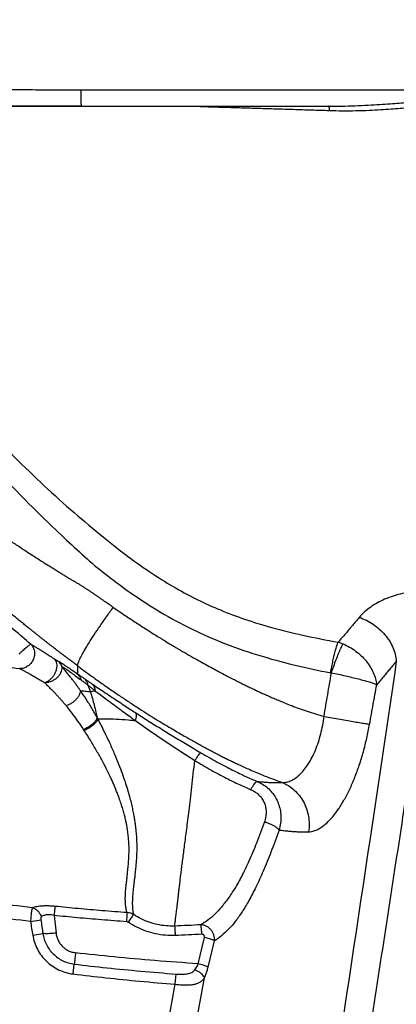
# Model space of a CAD drawing. Extents: x 1269 to 19631, y -8008 to -224.
# Drawn here: x 4444 to 4546, y -4825 to -4560 of the extents above; entities that cross this region are included whole.
import ezdxf

# ---------------------------------------------------------------- set-up
doc = ezdxf.new("R2010")
doc.units = 0
doc.header["$MEASUREMENT"] = 0
doc.layers.get('0').update_dxf_attribs({"linetype": 'CONTINUOUS'})
doc.layers.get('Defpoints').update_dxf_attribs({"linetype": 'CONTINUOUS'})
doc.dimstyles.new('SMW72', dxfattribs={"dimtxt": 45, "dimasz": 15, "dimexe": 3, "dimexo": 2, "dimgap": 5, "dimtad": 1, "dimdec": 0, "dimtxsty": 'Standard', "dimcen": 2.5, "dimclrd": 256, "dimclre": 256, "dimclrt": 256, "dimadec": 0, "dimazin": 0, "dimtfac": 1, "dimtdec": 0, "dimtmove": 0, "dimatfit": 3, "dimfxl": 0, "dimarcsym": 0})

# ---------------------------------------------------------------- blocks, each defined once
blk = doc.blocks.new('*D143')
at = {"lineweight": -2}
for p, q in [((4080.78, -4186.16), (4080.78, -4039.79)), ((4827.23, -4581.13), (4827.23, -4039.79)), ((4812.23, -4042.79), (4095.78, -4042.79))]:
    blk.add_line(p, q, dxfattribs=at)
for points in [[(4095.78, -4040.29), (4095.78, -4045.29), (4080.78, -4042.79)], [(4812.23, -4040.29), (4812.23, -4045.29), (4827.23, -4042.79)]]:
    blk.add_solid(points)
at = {"layer": 'Defpoints', "color": 0}
for p in [(4080.78, -4042.79), (4080.78, -4188.16), (4827.23, -4583.13)]:
    blk.add_point(p, dxfattribs=at)
at = {"insert": (4454.01, -4015.29), "char_height": 45, "attachment_point": 5}
blk.add_mtext('745', dxfattribs=at)

msp = doc.modelspace()

# ---------------------------------------------------------------- linework, layer by layer
for p, q in [((4383.42, -4583.17), (4454.61, -4583.17)), ((4457.88, -4583.17), (4527.36, -4583.17)), ((4490.63, -4583.17), (4492.79, -4583.23)), ((4461.62, -4750.93), (4461.44, -4750.66)), ((4447.2, -4802.3), (4450, -4801.87)), ((4453.52, -4800.67), (4454.05, -4805.42)), ((4447.78, -4805.97), (4450.51, -4805.53)), ((4492.3, -4813.66), (4493.98, -4806.63)), ((4494.96, -4814.53), (4496.64, -4807.5)), ((4458.64, -4816.39), (4458.97, -4813.75)), ((4486.1, -4819.15), (4486.32, -4816.42)), ((4481.9, -4882.52), (4493.96, -4817.45)), ((4474.61, -4881.17), (4486.1, -4819.15))]:
    msp.add_line(p, q)
for points, start_tangent, end_tangent in [([(4345.55, -4577.21), (4355.53, -4577.46), (4364.65, -4577.67), (4373.03, -4577.85), (4380.78, -4578), (4387.91, -4578.12), (4394.46, -4578.23), (4400.46, -4578.31), (4406, -4578.39), (4411.48, -4578.45), (4417.14, -4578.51), (4422.86, -4578.57), (4428.5, -4578.62), (4433.93, -4578.65), (4439.62, -4578.69), (4445.94, -4578.71), (4452.93, -4578.73), (4460.75, -4578.74)], (0.999644, -0.026663), (1, 0.000001)), ([(4460.75, -4578.74), (4460.75, -4579.69), (4460.75, -4580.62), (4460.76, -4581.47), (4460.76, -4582.18), (4460.77, -4582.72), (4460.78, -4583.06), (4460.78, -4583.17)], (-0.000797, -1), (1, -0.000015)), ([(4460.75, -4578.74), (4499.91, -4578.74), (4535.82, -4578.74), (4568.1, -4578.78)], (1, 0.000003), (1, 0.000093)), ([(4527.36, -4583.17), (4530.81, -4583.13), (4534.46, -4583.03), (4538, -4582.87), (4541.14, -4582.69), (4543.9, -4582.51), (4546.36, -4582.32), (4548.55, -4582.15), (4550.5, -4581.98), (4552.26, -4581.82), (4553.85, -4581.67), (4555.27, -4581.53), (4556.56, -4581.39), (4557.73, -4581.27), (4558.78, -4581.15), (4559.73, -4581.03), (4560.6, -4580.93), (4561.38, -4580.82), (4562.08, -4580.73), (4562.72, -4580.63), (4563.29, -4580.55), (4563.81, -4580.46), (4564.28, -4580.38), (4564.69, -4580.3), (4565.06, -4580.23), (4565.39, -4580.16), (4565.69, -4580.09), (4565.94, -4580.02), (4566.17, -4579.96), (4566.36, -4579.89), (4566.52, -4579.83), (4566.66, -4579.77), (4566.79, -4579.69)], (1, 0), (0.820873, 0.571111)), ([(4527.61, -4584.31), (4531.07, -4584.38), (4534.72, -4584.36), (4538.25, -4584.25), (4541.39, -4584.09), (4544.15, -4583.9), (4546.6, -4583.7), (4548.78, -4583.49), (4550.73, -4583.29), (4552.49, -4583.08), (4554.07, -4582.88), (4555.49, -4582.69), (4556.77, -4582.5), (4557.93, -4582.32), (4558.98, -4582.14), (4559.93, -4581.98), (4560.79, -4581.81), (4561.57, -4581.66), (4562.27, -4581.51), (4562.91, -4581.37), (4563.48, -4581.23), (4563.99, -4581.1), (4564.46, -4580.97), (4564.87, -4580.84), (4565.24, -4580.72), (4565.57, -4580.61), (4565.86, -4580.49), (4566.11, -4580.38), (4566.34, -4580.27), (4566.53, -4580.17), (4566.69, -4580.06), (4566.83, -4579.95), (4566.96, -4579.83)], (0.999449, -0.033185), (0.643706, 0.765273)), ([(4345.54, -4581.63), (4355.52, -4581.89), (4364.64, -4582.1), (4373.03, -4582.28), (4380.78, -4582.43), (4387.91, -4582.55), (4394.46, -4582.66), (4400.46, -4582.74), (4406, -4582.82), (4411.49, -4582.88), (4417.15, -4582.95), (4422.87, -4583), (4428.51, -4583.05), (4433.94, -4583.09), (4439.64, -4583.12), (4445.96, -4583.15), (4452.95, -4583.16), (4460.78, -4583.17)], (0.99964, -0.026841), (1, -0.000001)), ([(4460.79, -4583.17), (4455.71, -4583.17), (4450.49, -4583.17), (4444.95, -4583.16), (4438.89, -4583.14), (4432.14, -4583.1), (4424.58, -4583.06), (4416.55, -4582.99), (4408.52, -4582.91), (4400.82, -4582.82), (4393.65, -4582.73), (4386.88, -4582.64), (4380.27, -4582.54), (4373.6, -4582.43), (4366.68, -4582.31), (4359.59, -4582.18), (4352.49, -4582.04), (4345.54, -4581.89)], (-1, 0), (-0.999757, 0.022063)), ([(4374.91, -4583.26), (4377.54, -4591.46), (4380.92, -4599.87), (4384.69, -4607.89), (4388.65, -4615.45), (4392.67, -4622.47), (4396.71, -4629.04), (4400.91, -4635.39), (4405.35, -4641.73), (4410.22, -4648.26), (4415.76, -4655.26), (4422.23, -4663.01), (4429.61, -4671.45), (4437.21, -4679.88), (4444.34, -4687.51), (4450.9, -4694.08), (4456.91, -4699.79), (4462.41, -4704.84), (4467.89, -4709.34), (4474, -4713.85), (4481.17, -4718.55), (4489.41, -4723.12), (4498.45, -4727.18), (4508.22, -4730.62), (4518.39, -4733.4), (4527.89, -4735.44)], (0.26578, -0.964034), (0.981989, -0.188939)), ([(4383.42, -4583.17), (4386.25, -4592.36), (4390.19, -4602.54), (4395.36, -4613.7), (4401.45, -4625), (4408.22, -4635.9), (4416.21, -4647.13), (4425.16, -4658.21), (4433.83, -4667.97), (4441.95, -4676.47), (4449.89, -4684.25), (4457.92, -4691.52), (4465.86, -4698.21), (4473.3, -4704.08), (4480.11, -4708.87), (4486.33, -4712.71), (4492.21, -4715.84), (4498.24, -4718.56), (4504.74, -4721.01), (4512.01, -4723.24), (4520.45, -4725.34), (4529.93, -4727.21)], (0.254197, -0.967153), (0.984882, -0.173228)), ([(4492.79, -4583.23), (4494.97, -4583.3), (4499.4, -4583.43), (4503.92, -4583.56), (4508.52, -4583.7), (4513.2, -4583.85), (4517.94, -4584), (4522.74, -4584.15), (4527.61, -4584.31)], (0.999574, -0.029174), (0.999444, -0.033346)), ([(4527.61, -4584.31), (4527.6, -4583.95), (4527.56, -4583.63), (4527.51, -4583.38), (4527.44, -4583.22), (4527.36, -4583.17)], (-0.008156, 0.999967), (-1, 0)), ([(4469.44, -4717.87), (4468.32, -4717.09), (4467.33, -4716.41), (4466.47, -4715.81), (4465.71, -4715.28), (4465.01, -4714.79), (4464.34, -4714.32), (4463.67, -4713.86), (4462.99, -4713.39), (4462.29, -4712.93), (4461.57, -4712.47), (4460.83, -4712.01), (4460.06, -4711.55), (4459.27, -4711.09), (4458.5, -4710.64), (4457.73, -4710.19), (4456.94, -4709.72), (4456.09, -4709.2), (4455.13, -4708.61), (4454.08, -4707.96), (4452.96, -4707.27), (4451.78, -4706.53), (4450.55, -4705.75), (4449.28, -4704.95), (4447.97, -4704.11), (4446.65, -4703.25), (4445.34, -4702.39), (4444.06, -4701.54), (4442.79, -4700.69), (4441.53, -4699.85), (4440.26, -4698.99), (4439.01, -4698.15), (4437.79, -4697.31), (4436.48, -4696.4), (4435.06, -4695.39), (4433.53, -4694.28), (4431.93, -4693.1), (4430.24, -4691.82), (4428.44, -4690.43), (4426.55, -4688.94), (4424.63, -4687.38), (4422.78, -4685.85), (4420.95, -4684.3), (4419.04, -4682.65), (4417.16, -4680.99), (4415.42, -4679.43), (4413.86, -4678.02), (4412.44, -4676.71), (4411.1, -4675.47), (4409.84, -4674.28), (4408.67, -4673.17), (4407.58, -4672.13), (4406.55, -4671.15), (4405.55, -4670.18), (4404.55, -4669.21), (4403.55, -4668.23), (4402.55, -4667.25), (4401.55, -4666.27), (4400.52, -4665.24), (4399.42, -4664.15), (4398.23, -4662.95), (4396.91, -4661.62), (4395.43, -4660.11), (4393.75, -4658.4), (4391.89, -4656.48), (4389.88, -4654.4), (4387.71, -4652.14), (4385.34, -4649.66), (4382.74, -4646.92), (4379.87, -4643.89)], (-0.823634, 0.567122), (-0.685096, 0.728453)), ([(4447.26, -4727.77), (4442.69, -4723.86), (4438.48, -4720.24), (4434.59, -4716.89), (4430.99, -4713.79), (4427.65, -4710.9), (4424.58, -4708.23), (4421.77, -4705.78), (4419.04, -4703.4), (4416.25, -4700.96), (4413.41, -4698.47), (4410.6, -4696), (4407.87, -4693.58), (4405.12, -4691.16), (4402.16, -4688.54), (4398.92, -4685.66), (4395.41, -4682.54), (4391.64, -4679.17), (4387.55, -4675.52), (4383.06, -4671.49), (4378.29, -4667.19), (4373.52, -4662.88), (4369.1, -4658.86)], (-0.760764, 0.649029), (-0.739737, 0.672896)), ([(4459.92, -4733.64), (4458.81, -4732.81), (4457.85, -4732.09), (4457.02, -4731.46), (4456.28, -4730.9), (4455.61, -4730.39), (4454.97, -4729.9), (4454.34, -4729.41), (4453.71, -4728.93), (4453.1, -4728.45), (4452.49, -4727.98), (4451.89, -4727.51), (4451.3, -4727.05), (4450.72, -4726.6), (4450.15, -4726.15), (4449.58, -4725.7), (4448.98, -4725.22), (4448.31, -4724.69), (4447.56, -4724.09), (4446.73, -4723.43), (4445.83, -4722.71), (4444.89, -4721.95), (4443.9, -4721.15), (4442.86, -4720.31), (4441.79, -4719.44), (4440.7, -4718.55), (4439.61, -4717.65), (4438.52, -4716.75), (4437.44, -4715.86), (4436.36, -4714.96), (4435.28, -4714.06), (4434.22, -4713.16), (4433.16, -4712.28), (4432.02, -4711.32), (4430.76, -4710.25), (4429.4, -4709.09), (4427.93, -4707.85), (4426.37, -4706.51), (4424.67, -4705.05), (4422.86, -4703.49), (4420.98, -4701.86), (4419.14, -4700.26), (4417.29, -4698.65), (4415.34, -4696.93), (4413.39, -4695.22), (4411.58, -4693.62), (4409.93, -4692.17), (4408.42, -4690.84), (4406.98, -4689.57), (4405.62, -4688.37), (4404.34, -4687.24), (4403.16, -4686.2), (4402.03, -4685.2), (4400.92, -4684.23), (4399.81, -4683.25), (4398.69, -4682.27), (4397.58, -4681.29), (4396.45, -4680.3), (4395.28, -4679.28), (4394.04, -4678.19), (4392.67, -4676.99), (4391.15, -4675.66), (4389.43, -4674.16), (4387.48, -4672.46), (4385.29, -4670.57), (4382.93, -4668.51), (4380.36, -4666.29), (4377.53, -4663.85), (4374.4, -4661.16), (4370.93, -4658.18)], (-0.802554, 0.59658), (-0.759229, 0.650824)), ([(4357.84, -4661.1), (4367.23, -4671.98), (4375.35, -4681.93), (4382.61, -4690.96), (4389.27, -4699.1), (4395.52, -4706.36), (4401.47, -4712.73), (4407.19, -4718.16), (4412.7, -4722.59), (4418.01, -4726.05), (4423.43, -4728.8), (4429.44, -4731.07), (4436.37, -4732.91), (4444.28, -4734.31)], (0.670321, -0.742071), (0.989916, -0.141653)), ([(4447.67, -4798.62), (4437.18, -4797.21), (4425.57, -4795.24), (4413.24, -4792.48), (4402.09, -4789.1), (4392.77, -4785.31), (4384.88, -4781.12), (4377.52, -4776.14), (4369.87, -4769.74), (4361.82, -4761.94), (4354.29, -4754.21), (4347.77, -4747.35), (4342.08, -4741.23), (4337.06, -4735.7), (4332.61, -4730.68), (4328.66, -4726.11), (4325.12, -4721.93), (4321.97, -4718.08), (4319.13, -4714.55), (4316.57, -4711.29), (4314.24, -4708.28), (4312.09, -4705.52), (4310.1, -4702.98), (4308.24, -4700.66), (4306.5, -4698.55), (4304.85, -4696.63), (4303.29, -4694.89), (4301.81, -4693.33), (4300.41, -4691.94), (4299.07, -4690.7), (4297.8, -4689.61), (4296.58, -4688.66), (4295.42, -4687.84), (4294.31, -4687.14), (4293.26, -4686.55), (4292.25, -4686.06), (4291.3, -4685.65), (4290.4, -4685.34), (4289.58, -4685.1), (4288.82, -4684.92), (4288.1, -4684.79), (4287.4, -4684.71), (4286.7, -4684.66), (4286, -4684.65), (4285.29, -4684.67), (4284.59, -4684.73), (4283.88, -4684.83), (4283.18, -4684.97), (4282.49, -4685.15), (4281.85, -4685.36), (4281.25, -4685.59), (4280.71, -4685.84), (4280.2, -4686.11), (4279.75, -4686.39), (4279.37, -4686.66), (4279.05, -4686.91), (4278.77, -4687.16), (4278.5, -4687.4), (4278.25, -4687.66), (4278.01, -4687.92), (4277.79, -4688.18), (4277.59, -4688.45), (4277.39, -4688.72), (4277.19, -4689), (4276.99, -4689.31), (4276.78, -4689.66), (4276.56, -4690.05), (4276.33, -4690.51), (4276.09, -4691.04), (4275.86, -4691.61), (4275.65, -4692.21), (4275.46, -4692.81), (4275.32, -4693.38), (4275.21, -4693.89), (4275.14, -4694.36), (4275.08, -4694.82), (4275.05, -4695.28), (4275.04, -4695.75), (4275.06, -4696.22), (4275.11, -4696.68), (4275.18, -4697.14), (4275.29, -4697.61), (4275.42, -4698.06), (4275.59, -4698.51), (4275.78, -4698.93), (4276, -4699.35), (4276.25, -4699.78), (4276.55, -4700.21), (4276.9, -4700.66)], (-0.992758, 0.120129), (0.632375, -0.774663)), ([(4447.2, -4802.3), (4436.63, -4800.88), (4424.86, -4798.88), (4412.32, -4796.07), (4400.85, -4792.6), (4391.19, -4788.67), (4382.96, -4784.29), (4375.28, -4779.1), (4367.35, -4772.48), (4359.17, -4764.55), (4351.62, -4756.79), (4345.06, -4749.9), (4339.34, -4743.74), (4334.29, -4738.18), (4329.82, -4733.13), (4325.83, -4728.52), (4322.27, -4724.3), (4319.08, -4720.42), (4316.22, -4716.85), (4313.64, -4713.57), (4311.3, -4710.56), (4309.16, -4707.81), (4307.19, -4705.3), (4305.35, -4703.01), (4303.65, -4700.95), (4302.05, -4699.08), (4300.55, -4697.42), (4299.15, -4695.94), (4297.83, -4694.64), (4296.59, -4693.5), (4295.43, -4692.51), (4294.35, -4691.66), (4293.34, -4690.95), (4292.39, -4690.35), (4291.51, -4689.85), (4290.7, -4689.45), (4289.95, -4689.13), (4289.26, -4688.89), (4288.63, -4688.7), (4288.07, -4688.57), (4287.54, -4688.48), (4287.03, -4688.41), (4286.53, -4688.38), (4286.02, -4688.37), (4285.51, -4688.38), (4285, -4688.43), (4284.5, -4688.5), (4284, -4688.6), (4283.53, -4688.72), (4283.09, -4688.86), (4282.7, -4689.01), (4282.36, -4689.17), (4282.06, -4689.33), (4281.8, -4689.49), (4281.59, -4689.64), (4281.41, -4689.78), (4281.25, -4689.92), (4281.1, -4690.06), (4280.96, -4690.2), (4280.82, -4690.36), (4280.68, -4690.52), (4280.55, -4690.69), (4280.42, -4690.86), (4280.29, -4691.06), (4280.15, -4691.27), (4280.01, -4691.51), (4279.85, -4691.8), (4279.68, -4692.13), (4279.51, -4692.51), (4279.34, -4692.93), (4279.18, -4693.37), (4279.05, -4693.81), (4278.95, -4694.21), (4278.88, -4694.56), (4278.83, -4694.87), (4278.8, -4695.15), (4278.78, -4695.43), (4278.77, -4695.7), (4278.78, -4695.95), (4278.81, -4696.19), (4278.85, -4696.42), (4278.9, -4696.64), (4278.96, -4696.85), (4279.04, -4697.06), (4279.14, -4697.27), (4279.26, -4697.49), (4279.4, -4697.73), (4279.58, -4697.98)], (-0.992751, 0.120189), (0.59293, -0.805254)), ([(4556.13, -4713.47), (4553.73, -4713.4), (4551.28, -4713.52), (4548.9, -4713.82), (4546.63, -4714.29), (4544.46, -4714.91), (4542.41, -4715.7), (4540.48, -4716.65), (4538.68, -4717.77), (4537.04, -4719.07), (4535.61, -4720.55)], (-0.997722, 0.067459), (-0.639674, -0.768646)), ([(4459.92, -4733.64), (4459.93, -4733.11), (4460.25, -4732.2), (4460.87, -4730.92), (4461.77, -4729.3), (4462.92, -4727.39), (4464.3, -4725.24), (4465.88, -4722.9), (4467.6, -4720.42), (4469.44, -4717.87)], (-0.385805, 0.922581), (0.591434, 0.806353)), ([(4469.44, -4717.87), (4472.12, -4719.69), (4474.96, -4721.58), (4477.79, -4723.4), (4480.55, -4725.15), (4483.2, -4726.79), (4485.72, -4728.31), (4488.1, -4729.71), (4490.33, -4731), (4492.41, -4732.17), (4494.32, -4733.24), (4496.09, -4734.2), (4497.71, -4735.07), (4499.23, -4735.87), (4500.65, -4736.61), (4501.98, -4737.29), (4503.2, -4737.9), (4504.31, -4738.46), (4505.37, -4738.98), (4506.41, -4739.48), (4507.47, -4739.98), (4508.53, -4740.48), (4509.58, -4740.97), (4510.64, -4741.44), (4511.73, -4741.92), (4512.9, -4742.43), (4514.22, -4742.98), (4515.73, -4743.6), (4517.47, -4744.28), (4519.43, -4745), (4521.57, -4745.75), (4523.83, -4746.49), (4526.12, -4747.17)], (0.823624, -0.567136), (0.962161, -0.272483)), ([(4535.61, -4720.55), (4534.68, -4721.65), (4533.75, -4722.75), (4532.83, -4723.85), (4531.9, -4724.94), (4530.94, -4726.05), (4529.93, -4727.21)], (-0.63967, -0.76865), (-0.659557, -0.751655)), ([(4535.61, -4720.55), (4537.51, -4721.33), (4539.33, -4722.39), (4541, -4723.7), (4542.47, -4725.21), (4543.7, -4726.88), (4544.64, -4728.66), (4545.27, -4730.49), (4545.57, -4732.31)], (0.950548, -0.310579), (0.070035, -0.997545)), ([(4554.91, -4724.05), (4546.48, -4779.43), (4537.67, -4836.48), (4528.28, -4896.58)], (-0.149247, -0.9888), (-0.155143, -0.987892)), ([(4444.16, -4730.34), (4444.69, -4729.85), (4445.21, -4729.37), (4445.7, -4728.93), (4446.15, -4728.54), (4446.54, -4728.22), (4446.86, -4727.98), (4447.1, -4727.82), (4447.19, -4727.78), (4447.26, -4727.77)], (0.7341, 0.679041), (0.998358, 0.057285)), ([(4447.26, -4727.77), (4447.9, -4728.63), (4448.23, -4729.68), (4448.23, -4730.82), (4447.9, -4731.94), (4447.26, -4732.94), (4446.85, -4733.36), (4446.39, -4733.71), (4445.37, -4734.19), (4444.28, -4734.31)], (0.726, -0.687695), (-0.99858, 0.053272)), ([(4447.26, -4727.77), (4447.89, -4728.13), (4448.61, -4728.55), (4449.42, -4729.04), (4450.34, -4729.6), (4451.37, -4730.24), (4452.5, -4730.97), (4453.75, -4731.8)], (0.869942, -0.493154), (0.830575, -0.556907)), ([(4527.89, -4735.44), (4528.2, -4733.81), (4528.54, -4732.24), (4528.89, -4730.75), (4529.24, -4729.39), (4529.59, -4728.2), (4529.93, -4727.21)], (0.179454, 0.983766), (0.348583, 0.937278)), ([(4528.11, -4735.5), (4528.74, -4733.66), (4529.4, -4731.9), (4530.05, -4730.27), (4530.67, -4728.85), (4531.24, -4727.68)], (0.315496, 0.948927), (0.463526, 0.886083)), ([(4529.93, -4727.21), (4530.59, -4727.43), (4531.24, -4727.68)], (0.958417, -0.285373), (0.922062, -0.387041)), ([(4531.24, -4727.68), (4532.97, -4728.53), (4534.6, -4729.6), (4536.1, -4730.86), (4537.42, -4732.27), (4538.52, -4733.8), (4539.38, -4735.4), (4539.98, -4737.04), (4540.29, -4738.66)], (0.922187, -0.386743), (0.10647, -0.994316)), ([(4444.28, -4734.31), (4444.93, -4734.65), (4445.67, -4735.04), (4446.52, -4735.5), (4447.47, -4736.02), (4448.52, -4736.62), (4449.69, -4737.3), (4450.97, -4738.07)], (0.89114, -0.453729), (0.854759, -0.519025)), ([(4450.97, -4738.07), (4451.67, -4737.79), (4452.35, -4737.35), (4452.98, -4736.76), (4453.51, -4736.06), (4453.93, -4735.29), (4454.21, -4734.49), (4454.34, -4733.7), (4454.3, -4732.96), (4454.1, -4732.31), (4453.75, -4731.8)], (0.965486, 0.260456), (-0.688123, 0.725594)), ([(4450.97, -4738.07), (4451.81, -4737.98), (4452.64, -4737.75), (4453.43, -4737.38), (4454.15, -4736.9), (4454.75, -4736.34), (4455.22, -4735.71), (4455.52, -4735.06), (4455.66, -4734.39), (4455.63, -4733.77)], (0.999559, 0.029691), (-0.222384, 0.974959)), ([(4453.75, -4731.8), (4453.86, -4731.87), (4453.98, -4731.95), (4454.11, -4732.03), (4454.24, -4732.11), (4454.36, -4732.18), (4454.46, -4732.25), (4454.55, -4732.3), (4454.62, -4732.34), (4454.67, -4732.36)], (0.830578, -0.556903), (0.917719, -0.397231)), ([(4455.63, -4733.78), (4455.39, -4733.25), (4455.06, -4732.78), (4454.67, -4732.36)], (-0.347131, 0.937817), (-0.747413, 0.664359)), ([(4454.67, -4732.36), (4455.41, -4732.74), (4456.28, -4733.29), (4457.33, -4734.01), (4458.54, -4734.85), (4459.92, -4735.79)], (0.917656, -0.397376), (0.822757, -0.568393)), ([(4455.63, -4733.78), (4456.34, -4734.16), (4457.2, -4734.74), (4458.22, -4735.48), (4459.42, -4736.36), (4460.78, -4737.37)], (0.907191, -0.420719), (0.801825, -0.597559)), ([(4460.6, -4740.23), (4460.13, -4739.54), (4459.62, -4738.82), (4459.07, -4738.08), (4458.48, -4737.31), (4457.85, -4736.49), (4457.16, -4735.63), (4456.42, -4734.73), (4455.63, -4733.78)], (-0.557292, 0.830317), (-0.641474, 0.767145)), ([(4459.92, -4735.79), (4459.92, -4735.4), (4459.92, -4734.99), (4459.92, -4734.56), (4459.92, -4734.11), (4459.92, -4733.64)], (-0.000361, 1), (0.000047, 1)), ([(4459.92, -4733.64), (4462.54, -4735.57), (4465.31, -4737.56), (4468.07, -4739.49), (4470.78, -4741.34), (4473.38, -4743.09), (4475.87, -4744.72), (4478.22, -4746.22), (4480.42, -4747.6), (4482.49, -4748.87), (4484.39, -4750.02), (4486.16, -4751.06), (4487.78, -4752.01), (4489.3, -4752.87), (4490.72, -4753.67), (4492.06, -4754.41), (4493.29, -4755.09), (4494.42, -4755.7), (4495.49, -4756.27), (4496.56, -4756.83), (4497.64, -4757.39), (4498.73, -4757.95), (4499.83, -4758.5), (4500.93, -4759.04), (4502.06, -4759.58), (4503.27, -4760.15), (4504.63, -4760.78), (4506.19, -4761.47), (4507.99, -4762.25), (4510.05, -4763.1), (4512.34, -4763.99), (4514.83, -4764.9)], (0.80253, -0.596612), (0.943669, -0.330891)), ([(4545.57, -4732.31), (4538.42, -4780.52), (4530.86, -4830.64), (4522.81, -4883.32)], (-0.145587, -0.989345), (-0.152113, -0.988363)), ([(4545.57, -4732.31), (4544.7, -4733.38), (4543.83, -4734.44), (4542.97, -4735.48), (4542.1, -4736.52), (4541.22, -4737.57), (4540.29, -4738.66)], (-0.628743, -0.777613), (-0.649619, -0.76026)), ([(4460.78, -4737.37), (4460.6, -4736.76), (4460.31, -4736.23), (4459.92, -4735.79)], (-0.183341, 0.983049), (-0.752187, 0.65895)), ([(4459.92, -4735.79), (4460.54, -4736.23), (4461.16, -4736.65), (4461.78, -4737.07)], (0.822081, -0.569371), (0.826206, -0.563368)), ([(4526.12, -4747.17), (4527.12, -4741.33), (4528.11, -4735.5)], (0.168, 0.985787), (0.167832, 0.985816)), ([(4527.89, -4735.44), (4527.96, -4735.46), (4528.04, -4735.48), (4528.11, -4735.5)], (0.982104, -0.18834), (0.943198, -0.33223)), ([(4540.29, -4738.66), (4539.45, -4738.35), (4538.34, -4738), (4536.99, -4737.61), (4535.44, -4737.19), (4533.73, -4736.76), (4531.91, -4736.33), (4530.01, -4735.9), (4528.11, -4735.5)], (-0.922296, 0.386484), (-0.979371, 0.202068)), ([(4456.79, -4744.31), (4456.32, -4743.76), (4455.81, -4743.17), (4455.27, -4742.56), (4454.68, -4741.91), (4454.04, -4741.23), (4453.35, -4740.5), (4452.6, -4739.73), (4451.8, -4738.91), (4450.97, -4738.07)], (-0.63613, 0.771582), (-0.704156, 0.710045)), ([(4460.78, -4737.37), (4461.4, -4737.83), (4462.03, -4738.3), (4462.64, -4738.76)], (0.80094, -0.598745), (0.799687, -0.600416)), ([(4462.64, -4738.76), (4462.48, -4738.11), (4462.19, -4737.54), (4461.78, -4737.07)], (-0.135527, 0.990774), (-0.754815, 0.655937)), ([(4461.78, -4737.07), (4462.09, -4737.29), (4462.41, -4737.51), (4462.73, -4737.73), (4463.06, -4737.95), (4463.38, -4738.17), (4463.72, -4738.39)], (0.826216, -0.563354), (0.827814, -0.561003)), ([(4462.64, -4738.76), (4463.29, -4740.53)], (0.370231, -0.92894), (0.320503, -0.947248)), ([(4462.64, -4738.76), (4462.95, -4739.01), (4463.26, -4739.25), (4463.58, -4739.5), (4463.89, -4739.76), (4464.21, -4740.01), (4464.55, -4740.28)], (0.786268, -0.617886), (0.77897, -0.627062)), ([(4463.72, -4738.39), (4464.05, -4738.76), (4464.3, -4739.21), (4464.47, -4739.72), (4464.54, -4740.29)], (0.754665, -0.65611), (0.035029, -0.999386)), ([(4463.72, -4738.39), (4465.15, -4739.36), (4466.84, -4740.5), (4468.71, -4741.75), (4470.58, -4742.99), (4472.3, -4744.13), (4473.91, -4745.18), (4475.41, -4746.14)], (0.828178, -0.560465), (0.841319, -0.540538)), ([(4538.39, -4749.26), (4539.34, -4743.96), (4540.29, -4738.66)], (0.176595, 0.984284), (0.17646, 0.984308)), ([(4460.6, -4740.23), (4460.47, -4740.9), (4460.17, -4741.6), (4459.7, -4742.3), (4459.09, -4742.95), (4458.38, -4743.52), (4457.6, -4743.98), (4456.79, -4744.31)], (-0.054409, -0.998519), (-0.952736, -0.303798)), ([(4465.15, -4747.52), (4463.69, -4744.98), (4462.15, -4742.52), (4460.6, -4740.23)], (-0.481805, 0.876278), (-0.572214, 0.820104)), ([(4460.6, -4740.23), (4461.85, -4740.37), (4463.29, -4740.53)], (0.993629, -0.112699), (0.994199, -0.107557)), ([(4463.29, -4740.53), (4463.59, -4740.46), (4464.55, -4740.28)], (0.97227, 0.233861), (0.987542, 0.157354)), ([(4463.29, -4740.53), (4464.32, -4744.17), (4464.79, -4746), (4465.15, -4747.52)], (0.29041, -0.956902), (0.221709, -0.975113)), ([(4464.53, -4740.28), (4465.89, -4741.29), (4467.48, -4742.47), (4469.23, -4743.76), (4470.96, -4745.04), (4472.56, -4746.22), (4474.05, -4747.31), (4475.42, -4748.3)], (0.802413, -0.596769), (0.810695, -0.585469)), ([(4461.44, -4750.66), (4459.95, -4748.44), (4458.37, -4746.31), (4456.79, -4744.31)], (-0.542489, 0.840063), (-0.636158, 0.771559)), ([(4465.15, -4747.52), (4464.87, -4748.09), (4464.41, -4748.68), (4463.81, -4749.26), (4463.08, -4749.8), (4462.28, -4750.28), (4461.44, -4750.66)], (-0.325453, -0.945558), (-0.932339, -0.361586)), ([(4465.31, -4747.83), (4465.23, -4747.67), (4465.15, -4747.52)], (-0.464416, 0.885617), (-0.466479, 0.884532)), ([(4475.42, -4748.3), (4475.61, -4747.6), (4475.68, -4746.98), (4475.61, -4746.48), (4475.41, -4746.14)], (0.323328, 0.946287), (-0.707697, 0.706516)), ([(4475.41, -4746.14), (4478.68, -4748.23), (4482.12, -4750.37), (4485.68, -4752.56), (4489.29, -4754.73), (4493.01, -4756.94)], (0.841328, -0.540525), (0.863048, -0.505123)), ([(4514.83, -4764.9), (4516.09, -4764.8), (4517.34, -4764.38), (4518.57, -4763.66), (4519.75, -4762.66), (4520.89, -4761.38), (4521.95, -4759.87), (4522.93, -4758.14), (4523.82, -4756.21), (4524.6, -4754.11), (4525.25, -4751.87), (4525.77, -4749.54), (4526.12, -4747.17)], (0.99874, -0.050181), (0.115069, 0.993358)), ([(4526.12, -4747.17), (4528.31, -4747.56), (4530.46, -4747.94), (4532.51, -4748.3), (4534.39, -4748.62), (4536.03, -4748.89), (4537.38, -4749.11), (4538.39, -4749.26)], (0.984006, -0.178138), (0.989875, -0.141944)), ([(4465.31, -4747.83), (4465.02, -4748.39), (4464.57, -4748.97), (4463.96, -4749.54), (4463.24, -4750.08), (4462.45, -4750.55), (4461.62, -4750.93)], (-0.340095, -0.940391), (-0.931322, -0.364198)), ([(4465.31, -4747.83), (4467.46, -4747.8), (4470.25, -4747.89), (4473.5, -4748.11), (4475.42, -4748.3)], (0.999462, 0.03279), (0.994091, -0.108549)), ([(4474.94, -4800.43), (4474.91, -4800.27), (4474.88, -4800.11), (4474.85, -4799.94), (4474.83, -4799.76), (4474.8, -4799.58), (4474.77, -4799.39), (4474.75, -4799.2), (4474.73, -4799), (4474.71, -4798.79), (4474.69, -4798.56), (4474.68, -4798.32), (4474.67, -4798.04), (4474.66, -4797.73), (4474.66, -4797.38), (4474.66, -4796.98), (4474.67, -4796.52), (4474.7, -4796), (4474.74, -4795.41), (4474.79, -4794.74), (4474.86, -4793.98), (4474.96, -4793.09), (4475.08, -4792.07), (4475.2, -4791), (4475.32, -4790.03), (4475.42, -4789.14), (4475.51, -4788.32), (4475.58, -4787.57), (4475.64, -4786.87), (4475.7, -4786.16), (4475.75, -4785.41), (4475.79, -4784.65), (4475.82, -4783.9), (4475.84, -4783.19), (4475.84, -4782.48), (4475.84, -4781.72), (4475.82, -4780.94), (4475.79, -4780.15), (4475.74, -4779.37), (4475.68, -4778.59), (4475.6, -4777.74), (4475.5, -4776.8), (4475.36, -4775.75), (4475.18, -4774.6), (4474.96, -4773.34), (4474.67, -4771.94), (4474.32, -4770.4), (4473.88, -4768.7), (4473.35, -4766.83), (4472.7, -4764.78), (4471.92, -4762.54), (4470.98, -4760.09), (4469.88, -4757.41), (4468.58, -4754.48), (4467.07, -4751.29), (4465.31, -4747.83)], (-0.195944, 0.980615), (-0.464495, 0.885576)), ([(4475.42, -4748.3), (4478.42, -4750.41), (4481.55, -4752.55), (4484.78, -4754.72), (4488.03, -4756.87), (4491.38, -4759.05)], (0.816178, -0.5778), (0.841698, -0.539948)), ([(4521.98, -4778.18), (4523.58, -4777.87), (4525.21, -4777.08), (4526.85, -4775.82), (4528.47, -4774.13), (4530.06, -4772.02), (4531.58, -4769.54), (4533.03, -4766.74), (4534.37, -4763.63), (4535.6, -4760.26), (4536.7, -4756.69), (4537.63, -4753), (4538.39, -4749.26)], (0.99937, 0.035497), (0.176626, 0.984278)), ([(4473.13, -4799.9), (4473.09, -4799.74), (4473.05, -4799.57), (4473.01, -4799.39), (4472.97, -4799.22), (4472.93, -4799.03), (4472.89, -4798.84), (4472.86, -4798.64), (4472.83, -4798.44), (4472.8, -4798.23), (4472.77, -4797.99), (4472.75, -4797.74), (4472.73, -4797.45), (4472.71, -4797.13), (4472.7, -4796.77), (4472.69, -4796.35), (4472.69, -4795.88), (4472.71, -4795.34), (4472.74, -4794.74), (4472.78, -4794.05), (4472.85, -4793.27), (4472.94, -4792.37), (4473.05, -4791.35), (4473.17, -4790.3), (4473.27, -4789.36), (4473.36, -4788.5), (4473.44, -4787.71), (4473.5, -4786.99), (4473.56, -4786.32), (4473.61, -4785.63), (4473.65, -4784.92), (4473.67, -4784.2), (4473.69, -4783.49), (4473.69, -4782.83), (4473.68, -4782.16), (4473.65, -4781.45), (4473.61, -4780.72), (4473.55, -4779.99), (4473.48, -4779.26), (4473.4, -4778.53), (4473.29, -4777.75), (4473.14, -4776.87), (4472.96, -4775.91), (4472.74, -4774.85), (4472.46, -4773.68), (4472.11, -4772.4), (4471.68, -4770.99), (4471.16, -4769.46), (4470.54, -4767.77), (4469.78, -4765.93), (4468.89, -4763.91), (4467.83, -4761.73), (4466.6, -4759.34), (4465.16, -4756.75), (4463.51, -4753.95), (4461.62, -4750.93)], (-0.260997, 0.96534), (-0.540613, 0.841272)), ([(4491.38, -4759.05), (4491.82, -4758.37), (4492.22, -4757.8), (4492.56, -4757.35), (4492.83, -4757.06), (4493.01, -4756.94)], (0.533433, 0.845842), (0.964972, 0.262354)), ([(4493.01, -4756.94), (4495.2, -4758.2), (4497.41, -4759.43), (4499.54, -4760.57), (4501.53, -4761.59), (4503.38, -4762.5), (4505.1, -4763.31), (4506.7, -4764.02), (4508.17, -4764.66)], (0.863036, -0.505142), (0.92182, -0.387618)), ([(4485.94, -4803.52), (4486, -4803.09), (4486.07, -4802.61), (4486.14, -4802.08), (4486.22, -4801.49), (4486.3, -4800.85), (4486.39, -4800.14), (4486.49, -4799.38), (4486.59, -4798.54), (4486.7, -4797.65), (4486.81, -4796.68), (4486.93, -4795.64), (4487.05, -4794.52), (4487.19, -4793.3), (4487.35, -4791.99), (4487.52, -4790.55), (4487.71, -4788.98), (4487.92, -4787.3), (4488.15, -4785.55), (4488.39, -4783.73), (4488.64, -4781.79), (4488.91, -4779.71), (4489.2, -4777.5), (4489.5, -4775.11), (4489.82, -4772.46), (4490.18, -4769.46), (4490.55, -4766.11), (4490.96, -4762.58), (4491.38, -4759.05)], (0.160522, 0.987032), (0.123643, 0.992327)), ([(4491.38, -4759.05), (4493.53, -4760.31), (4495.71, -4761.56), (4497.83, -4762.71), (4499.82, -4763.75), (4501.66, -4764.67), (4503.39, -4765.49), (4504.99, -4766.21), (4506.46, -4766.86)], (0.857486, -0.514508), (0.920384, -0.391017)), ([(4506.46, -4766.86), (4506.85, -4766.13), (4507.24, -4765.52), (4507.6, -4765.06), (4507.91, -4764.76), (4508.17, -4764.66)], (0.44748, 0.894294), (0.998858, 0.047768)), ([(4508.17, -4764.66), (4509.61, -4765.4), (4510.94, -4766.38), (4512.12, -4767.59), (4513.09, -4768.98), (4513.83, -4770.54), (4514.31, -4772.23), (4514.51, -4774.02), (4514.42, -4775.86), (4514.02, -4777.71)], (0.919955, -0.392025), (-0.282763, -0.95919)), ([(4508.17, -4764.66), (4509.45, -4764.77), (4510.66, -4764.86), (4511.8, -4764.92), (4512.87, -4764.94), (4513.88, -4764.93), (4514.83, -4764.9)], (0.995091, -0.098964), (0.998444, 0.05577)), ([(4514.83, -4764.9), (4516.57, -4765.78), (4518.14, -4766.98), (4519.51, -4768.45), (4520.61, -4770.15), (4521.43, -4772.03), (4521.94, -4774.04), (4522.13, -4776.11), (4521.98, -4778.18)], (0.928626, -0.371016), (-0.151499, -0.988457)), ([(4506.46, -4766.86), (4507.43, -4767.36), (4508.32, -4768.02), (4509.1, -4768.82), (4509.72, -4769.75), (4510.18, -4770.79), (4510.46, -4771.92), (4510.55, -4773.1), (4510.43, -4774.31), (4510.11, -4775.52)], (0.920351, -0.391094), (-0.334169, -0.942513)), ([(4510.11, -4775.52), (4507.98, -4781.21), (4505.93, -4786.06), (4503.99, -4790.08), (4502.12, -4793.39), (4500.31, -4796.14), (4498.53, -4798.43), (4496.73, -4800.35), (4494.86, -4801.95), (4492.96, -4803.18)], (-0.334193, -0.942505), (-0.876229, -0.481895)), ([(4510.11, -4775.52), (4510.95, -4775.77), (4511.78, -4776.1), (4512.53, -4776.47), (4513.18, -4776.88), (4513.69, -4777.3), (4514.02, -4777.71)], (0.969697, -0.244311), (0.524362, -0.851495)), ([(4514.02, -4777.71), (4511.85, -4783.64), (4509.77, -4788.76), (4507.79, -4793.07), (4505.91, -4796.68), (4504.08, -4799.71), (4502.27, -4802.25), (4500.44, -4804.38), (4498.55, -4806.15), (4496.64, -4807.5)], (-0.330956, -0.943646), (-0.859995, -0.510302)), ([(4514.02, -4777.71), (4515.35, -4777.86), (4516.61, -4777.99), (4517.79, -4778.09), (4518.92, -4778.15), (4519.99, -4778.19), (4521.01, -4778.2), (4521.98, -4778.18)], (0.992324, -0.123666), (0.999373, 0.0354)), ([(4447.67, -4798.62), (4447.59, -4798.84), (4447.52, -4799.19), (4447.44, -4799.65), (4447.37, -4800.22), (4447.31, -4800.87), (4447.25, -4801.57), (4447.2, -4802.3)], (-0.455918, -0.890022), (-0.061162, -0.998128)), ([(4453.74, -4798.22), (4452.62, -4798.14), (4451.56, -4798.11), (4450.57, -4798.13), (4449.66, -4798.21), (4448.85, -4798.32), (4448.19, -4798.46), (4447.67, -4798.62)], (-0.994649, 0.103311), (-0.936831, -0.349783)), ([(4447.67, -4798.62), (4448.33, -4798.84), (4448.93, -4799.23), (4449.43, -4799.75), (4449.81, -4800.38), (4450.03, -4801.08)], (0.979818, -0.199893), (0.199138, -0.979971)), ([(4453.52, -4800.67), (4452.86, -4800.54), (4452.25, -4800.49), (4451.68, -4800.5), (4451.15, -4800.58), (4450.7, -4800.71), (4450.32, -4800.88), (4450.03, -4801.08)], (-0.968829, 0.247729), (-0.748839, -0.662752)), ([(4453.74, -4798.22), (4453.72, -4798.51), (4453.69, -4798.92), (4453.64, -4799.44), (4453.58, -4800.03), (4453.52, -4800.67)], (-0.064989, -0.997886), (-0.101211, -0.994865)), ([(4473.13, -4799.9), (4466.47, -4799.39), (4460.01, -4798.83), (4453.74, -4798.22)], (-0.997468, 0.071117), (-0.994657, 0.103231)), ([(4473.13, -4799.9), (4473.12, -4800.28), (4473.09, -4800.84), (4473.04, -4801.55), (4472.99, -4802.35)], (-0.022515, -0.999746), (-0.068612, -0.997643)), ([(4474.94, -4800.43), (4474.37, -4800.16), (4473.76, -4799.98), (4473.13, -4799.9)], (-0.865142, 0.501526), (-0.998855, 0.047845)), ([(4474.94, -4800.43), (4474.77, -4800.63), (4474.52, -4800.96), (4474.21, -4801.4), (4473.84, -4801.93), (4473.45, -4802.51)], (-0.688392, -0.725338), (-0.555173, -0.831735)), ([(4485.94, -4803.52), (4483.64, -4803.46), (4481.35, -4803.12), (4479.11, -4802.49), (4476.96, -4801.59), (4474.94, -4800.43)], (-0.999368, -0.035535), (-0.833914, 0.551894)), ([(4447.2, -4802.3), (4447.48, -4804.14), (4447.78, -4805.97)], (0.152051, -0.988373), (0.161026, -0.98695)), ([(4450.03, -4801.08), (4450, -4801.13), (4449.98, -4801.2), (4449.97, -4801.3), (4449.97, -4801.42), (4449.97, -4801.56), (4449.98, -4801.71), (4450, -4801.87)], (-0.74987, -0.661585), (0.134987, -0.990847)), ([(4450, -4801.87), (4450.25, -4803.7), (4450.51, -4805.53)], (0.134972, -0.990849), (0.140154, -0.99013)), ([(4472.99, -4802.35), (4466.3, -4801.84), (4459.81, -4801.29), (4453.52, -4800.67)], (-0.997494, 0.070751), (-0.994695, 0.102864)), ([(4473.45, -4802.51), (4473.3, -4802.43), (4473.15, -4802.37), (4472.99, -4802.35)], (-0.834731, 0.550657), (-0.997496, 0.070722)), ([(4486.09, -4806.07), (4483.45, -4805.99), (4480.82, -4805.6), (4478.24, -4804.88), (4475.77, -4803.84), (4473.45, -4802.51)], (-0.999446, -0.033272), (-0.834711, 0.550688)), ([(4492.96, -4803.18), (4489.5, -4803.37), (4485.94, -4803.52)], (-0.997993, -0.063325), (-0.999447, -0.033261)), ([(4496.64, -4807.5), (4496.63, -4806.7), (4496.47, -4805.92), (4496.15, -4805.18), (4495.7, -4804.53), (4495.12, -4803.97), (4494.46, -4803.55), (4493.72, -4803.29), (4492.96, -4803.18)], (0.101424, 0.994843), (-0.999616, 0.027728)), ([(4492.96, -4803.18), (4493, -4803.44), (4493.04, -4803.84), (4493.1, -4804.38), (4493.15, -4805.02), (4493.2, -4805.72)], (0.197849, -0.980233), (0.067776, -0.997701)), ([(4454.05, -4805.42), (4453.31, -4805.49), (4452.59, -4805.54), (4451.93, -4805.57), (4451.35, -4805.58), (4450.87, -4805.56), (4450.51, -4805.53)], (-0.994241, -0.107172), (-0.986861, 0.161569)), ([(4450.51, -4805.53), (4450.86, -4807.02), (4451.45, -4808.47), (4452.28, -4809.82), (4453.31, -4811.02), (4454.53, -4812.04), (4455.9, -4812.84), (4457.4, -4813.42), (4458.97, -4813.75)], (0.148001, -0.988987), (0.99248, -0.122404)), ([(4454.05, -4805.42), (4454.25, -4806.4), (4454.6, -4807.34), (4455.11, -4808.21), (4455.76, -4808.98), (4456.52, -4809.63), (4457.39, -4810.14), (4458.32, -4810.5), (4459.29, -4810.7)], (0.11175, -0.993736), (0.992996, -0.118148)), ([(4485.94, -4803.52), (4485.97, -4803.77), (4486, -4804.18), (4486.03, -4804.72), (4486.06, -4805.36), (4486.09, -4806.07)], (0.155193, -0.987884), (0.036984, -0.999316)), ([(4493.2, -4805.72), (4489.7, -4805.92), (4486.09, -4806.07)], (-0.997968, -0.063718), (-0.999445, -0.033325)), ([(4493.98, -4806.63), (4494, -4806.45), (4493.98, -4806.27), (4493.93, -4806.11), (4493.84, -4805.97), (4493.71, -4805.86), (4493.56, -4805.77), (4493.38, -4805.73), (4493.2, -4805.72)], (0.23194, 0.97273), (-0.997968, -0.063719)), ([(4447.78, -4805.97), (4448.25, -4807.89), (4449.03, -4809.74), (4450.11, -4811.45), (4451.45, -4812.96), (4453, -4814.24), (4454.75, -4815.25), (4456.65, -4815.98), (4458.64, -4816.39)], (0.161095, -0.986939), (0.992273, -0.124074)), ([(4496.64, -4807.5), (4496.32, -4807.35), (4495.87, -4807.17), (4495.3, -4806.99), (4494.66, -4806.8), (4493.98, -4806.63)], (-0.862589, 0.505905), (-0.972841, 0.231474)), ([(4459.3, -4810.7), (4459.22, -4811.46), (4459.14, -4812.16), (4459.07, -4812.79), (4459.01, -4813.33), (4458.97, -4813.75)], (-0.116794, -0.993156), (-0.09636, -0.995347)), ([(4492.3, -4813.66), (4480.66, -4812.8), (4469.66, -4811.82), (4459.29, -4810.7)], (-0.997792, 0.066412), (-0.99299, 0.118199)), ([(4458.97, -4813.75), (4467.74, -4814.74), (4476.85, -4815.62), (4486.32, -4816.42)], (0.992588, -0.121524), (0.997009, -0.077287)), ([(4491.38, -4815.3), (4491.75, -4814.78), (4492.06, -4814.23), (4492.3, -4813.66)], (0.61871, 0.78562), (0.347975, 0.937504)), ([(4494.96, -4814.53), (4494.64, -4814.37), (4494.19, -4814.2), (4493.63, -4814.01), (4492.99, -4813.83), (4492.3, -4813.66)], (-0.862587, 0.505908), (-0.972839, 0.231482)), ([(4458.64, -4816.39), (4467.45, -4817.41), (4476.6, -4818.33), (4486.1, -4819.15)], (0.992283, -0.12399), (0.996758, -0.080455)), ([(4486.32, -4816.42), (4487.14, -4816.46), (4487.93, -4816.47), (4488.69, -4816.44), (4489.4, -4816.35), (4490.03, -4816.2), (4490.57, -4815.97), (4491.02, -4815.67), (4491.38, -4815.3)], (0.997007, -0.077313), (0.618922, 0.785453)), ([(4493.96, -4817.45), (4493.72, -4816.95), (4493.31, -4816.46), (4492.75, -4816), (4492.1, -4815.61), (4491.38, -4815.3)], (-0.30956, 0.95088), (-0.943487, 0.331409)), ([(4493.96, -4817.45), (4494.35, -4816.52), (4494.69, -4815.54), (4494.96, -4814.53)], (0.422195, 0.906505), (0.231754, 0.972774)), ([(4486.1, -4819.15), (4487.4, -4819.28), (4488.66, -4819.34), (4489.85, -4819.32), (4490.95, -4819.2), (4491.93, -4818.97), (4492.76, -4818.6), (4493.44, -4818.09), (4493.96, -4817.45)], (0.992929, -0.118713), (0.543452, 0.83944))]:
    msp.add_spline(points, degree=3, dxfattribs=dict(start_tangent=start_tangent, end_tangent=end_tangent))

# ---------------------------------------------------------------- dimensions: what is measured, and where the dimension line sits
dim = msp.add_linear_dim(base=(4080.78, -4042.79), p1=(4827.23, -4583.13), p2=(4080.78, -4188.16), text='745', dimstyle='SMW72')
dim.commit()
dim.dimension.update_dxf_attribs({"geometry": '*D143', "text_midpoint": (4454.01, -4015.29)})

doc.saveas('drawing.dxf')
